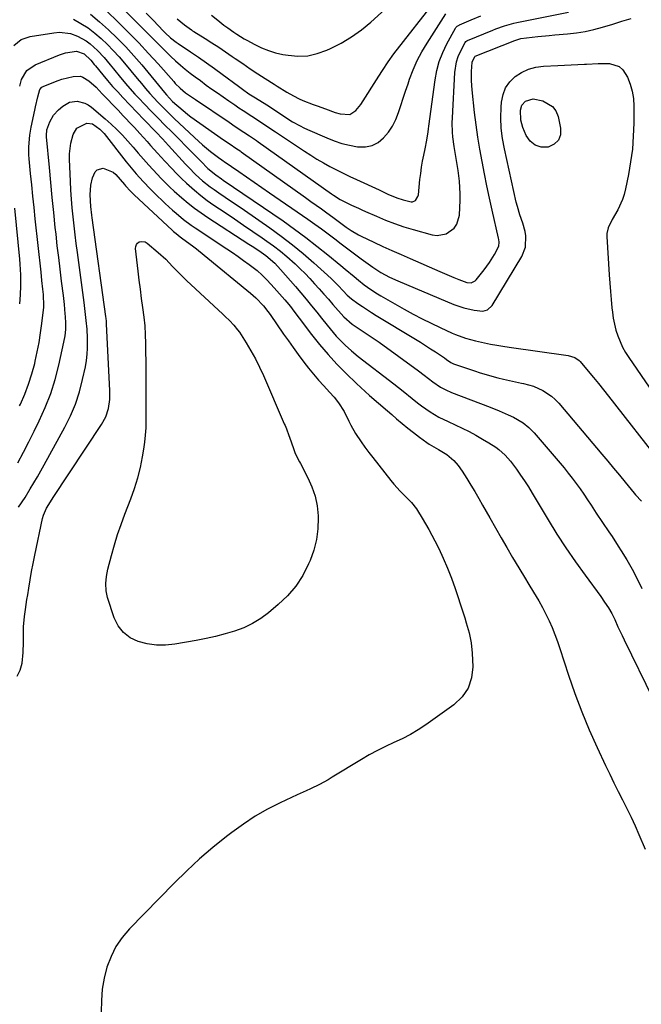
# Model space of a CAD drawing. Units: inches. Extents: x 1830896 to 1836191, y 421027 to 426304.
# Drawn here: x 1831383 to 1831645, y 422667 to 423082 of the extents above; entities that cross this region are included whole.
import ezdxf

# ---------------------------------------------------------------- set-up
doc = ezdxf.new("R2010")
doc.units = ezdxf.units.IN
doc.header["$MEASUREMENT"] = 0
doc.layers.add('7', color=7, linetype='Continuous')
doc.layers.add('8', color=7, linetype='Continuous')

msp = doc.modelspace()

# ---------------------------------------------------------------- linework, layer by layer
at = {"layer": '7', "color": 18}
for points in [[(1831416.56, 423096.56, 1748), (1831433.93, 423079.08, 1748), (1831436.31, 423076.69, 1748), (1831438.69, 423074.31, 1748), (1831441.07, 423071.93, 1748), (1831443.46, 423069.55, 1748), (1831444.45, 423068.56, 1748), (1831446.37, 423066.71, 1748), (1831448.33, 423064.9, 1748), (1831450.35, 423063.16, 1748), (1831452.4, 423061.46, 1748), (1831454.5, 423059.81, 1748), (1831456.62, 423058.18, 1748), (1831458.76, 423056.58, 1748), (1831461.28, 423054.74, 1748), (1831463.64, 423053.06, 1748), (1831466, 423051.39, 1748), (1831468.38, 423049.72, 1748), (1831470.76, 423048.07, 1748), (1831473.23, 423046.37, 1748), (1831475.02, 423045.15, 1748), (1831476.82, 423043.94, 1748), (1831480.46, 423041.58, 1748), (1831484.11, 423039.24, 1748), (1831487.26, 423037.11, 1748), (1831490.42, 423034.98, 1748), (1831502.63, 423026.81, 1748), (1831505.26, 423025.11, 1748), (1831507.92, 423023.47, 1748), (1831510.63, 423021.91, 1748), (1831513.37, 423020.41, 1748), (1831516.16, 423018.97, 1748), (1831518.95, 423017.56, 1748), (1831521.77, 423016.19, 1748), (1831524.6, 423014.86, 1748), (1831534.07, 423010.49, 1748), (1831537.8, 423008.77, 1748), (1831541.57, 423007.15, 1748), (1831544.18, 423006.32, 1748), (1831547.54, 423005.49, 1748), (1831548.18, 423005.52, 1748), (1831549.37, 423006.08, 1748), (1831550.48, 423007.72, 1748), (1831550.63, 423008.39, 1748), (1831551.3, 423014.91, 1748), (1831551.61, 423017.49, 1748), (1831551.98, 423020.06, 1748), (1831552.42, 423022.62, 1748), (1831552.93, 423025.16, 1748), (1831553.52, 423027.88, 1748), (1831554.18, 423031.44, 1748), (1831554.7, 423035.03, 1748), (1831554.86, 423036.22, 1748), (1831555.02, 423037.42, 1748), (1831557.66, 423056.87, 1748), (1831558.42, 423060.84, 1748), (1831559.47, 423064.71, 1748), (1831560.93, 423068.44, 1748), (1831562.67, 423072.09, 1748), (1831566.31, 423078.73, 1748), (1831566.46, 423078.97, 1748), (1831567.04, 423079.56, 1748), (1831567.77, 423080, 1748), (1831568.03, 423080.12, 1748), (1831572.87, 423082.23, 1748), (1831576.92, 423083.91, 1748)], [(1831449.06, 423082.71, 1744), (1831452.03, 423080.18, 1744), (1831454.97, 423077.99, 1744), (1831455.48, 423077.66, 1744), (1831456, 423077.33, 1744), (1831460.77, 423074.36, 1744), (1831463.66, 423072.52, 1744), (1831466.52, 423070.66, 1744), (1831469.36, 423068.76, 1744), (1831472.18, 423066.82, 1744), (1831473.49, 423065.91, 1744), (1831476.62, 423063.75, 1744), (1831479.76, 423061.62, 1744), (1831482.93, 423059.52, 1744), (1831486.12, 423057.45, 1744), (1831489.86, 423055.05, 1744), (1831491.19, 423054.21, 1744), (1831495.24, 423051.73, 1744), (1831497.97, 423050.14, 1744), (1831500.36, 423048.89, 1744), (1831502.01, 423048.17, 1744), (1831506.3, 423046.58, 1744), (1831508.01, 423045.95, 1744), (1831511.45, 423044.7, 1744), (1831515.58, 423043.21, 1744), (1831517.65, 423042.59, 1744), (1831521.79, 423042.33, 1744), (1831524.34, 423044.01, 1744), (1831526.35, 423046.48, 1744), (1831534.03, 423058.52, 1744), (1831535.56, 423060.91, 1744), (1831537.87, 423064.48, 1744), (1831540.36, 423067.93, 1744), (1831558.08, 423090.84, 1744)], [(1831463.5, 423084.23, 1742), (1831466.08, 423082.1, 1742), (1831468.69, 423080.01, 1742), (1831470.35, 423078.8, 1742), (1831472.88, 423077.05, 1742), (1831474.11, 423076.23, 1742), (1831477.29, 423074.26, 1742), (1831478.37, 423073.65, 1742), (1831481.73, 423071.79, 1742), (1831484.56, 423070.41, 1742), (1831487.46, 423069.23, 1742), (1831490.46, 423068.35, 1742), (1831493.53, 423067.67, 1742), (1831495.73, 423067.29, 1742), (1831499.91, 423066.96, 1742), (1831504.03, 423067.12, 1742), (1831508.05, 423068.01, 1742), (1831512.01, 423069.38, 1742), (1831513.58, 423070.09, 1742), (1831518.14, 423072.41, 1742), (1831522.53, 423075, 1742), (1831526.65, 423078, 1742), (1831530.59, 423081.26, 1742), (1831539.56, 423089.43, 1742)], [(1831412.41, 423084.66, 1752), (1831416.32, 423081.41, 1752), (1831420.12, 423078.02, 1752), (1831423.78, 423074.47, 1752), (1831427.33, 423070.83, 1752), (1831430.75, 423067.06, 1752), (1831434.08, 423063.2, 1752), (1831443.66, 423051.65, 1752), (1831444.54, 423050.6, 1752), (1831447.06, 423047.85, 1752), (1831448.79, 423046.22, 1752), (1831452.3, 423043.23, 1752), (1831453.53, 423042.29, 1752), (1831454.78, 423041.37, 1752), (1831468.47, 423031.69, 1752), (1831470.84, 423030.07, 1752), (1831474.18, 423027.87, 1752), (1831475.55, 423026.92, 1752), (1831476.01, 423026.59, 1752), (1831503.09, 423007.27, 1752), (1831505.32, 423005.67, 1752), (1831507.55, 423004.08, 1752), (1831509.78, 423002.48, 1752), (1831512.01, 423000.89, 1752), (1831514.54, 422999.07, 1752), (1831517.4, 422996.97, 1752), (1831520.23, 422994.83, 1752), (1831522.25, 422993.41, 1752), (1831525.43, 422991.51, 1752), (1831526.54, 422990.96, 1752), (1831531.89, 422988.45, 1752), (1831535.69, 422986.69, 1752), (1831539.5, 422984.95, 1752), (1831543.33, 422983.24, 1752), (1831547.16, 422981.55, 1752), (1831559.7, 422976.09, 1752), (1831561.68, 422975.23, 1752), (1831565.64, 422973.56, 1752), (1831567.63, 422972.73, 1752), (1831571.01, 422971.41, 1752), (1831572.89, 422971.36, 1752), (1831574.54, 422972.19, 1752), (1831574.99, 422972.64, 1752), (1831578.37, 422976.82, 1752), (1831579.55, 422978.37, 1752), (1831580.68, 422979.95, 1752), (1831582.72, 422983.28, 1752), (1831584.49, 422986.73, 1752), (1831584.66, 422988.41, 1752), (1831584.55, 422989.54, 1752), (1831584.45, 422990.1, 1752), (1831581.77, 423001.92, 1752), (1831580.64, 423007.04, 1752), (1831579.55, 423012.17, 1752), (1831578.5, 423017.32, 1752), (1831577.49, 423022.47, 1752), (1831576.57, 423027.63, 1752), (1831575.72, 423032.81, 1752), (1831575, 423038.01, 1752), (1831574.35, 423043.21, 1752), (1831573.28, 423052.66, 1752), (1831573, 423056.57, 1752), (1831573.03, 423060.49, 1752), (1831573.36, 423064.38, 1752), (1831574.42, 423066.77, 1752), (1831574.59, 423066.9, 1752), (1831574.63, 423066.92, 1752), (1831591.32, 423073.52, 1752), (1831592.56, 423073.97, 1752), (1831593.83, 423074.31, 1752), (1831598.57, 423074.94, 1752), (1831600.94, 423075.22, 1752), (1831605.7, 423075.69, 1752), (1831608.08, 423075.89, 1752), (1831613.44, 423076.29, 1752), (1831617.21, 423076.7, 1752), (1831620.94, 423077.27, 1752), (1831624.63, 423078.09, 1752), (1831628.29, 423079.07, 1752), (1831632.58, 423080.4, 1752), (1831636.43, 423081.6, 1752), (1831640.27, 423082.83, 1752)], [(1831435.91, 423085.07, 1746), (1831438.83, 423082.08, 1746), (1831443.19, 423077.52, 1746), (1831443.91, 423076.79, 1746), (1831446.16, 423074.69, 1746), (1831448.57, 423072.79, 1746), (1831449.42, 423072.21, 1746), (1831454.56, 423068.79, 1746), (1831457.97, 423066.49, 1746), (1831461.36, 423064.15, 1746), (1831464.7, 423061.75, 1746), (1831468.02, 423059.31, 1746), (1831474.78, 423054.26, 1746), (1831476.55, 423052.97, 1746), (1831479.23, 423051.09, 1746), (1831481.99, 423049.31, 1746), (1831486.8, 423046.33, 1746), (1831489.54, 423044.6, 1746), (1831493.57, 423041.89, 1746), (1831497.66, 423039.27, 1746), (1831500.79, 423037.49, 1746), (1831502.32, 423036.73, 1746), (1831503.87, 423036.02, 1746), (1831512.09, 423032.42, 1746), (1831515.22, 423031.19, 1746), (1831518.41, 423030.14, 1746), (1831521.66, 423029.34, 1746), (1831524.97, 423028.71, 1746), (1831528.32, 423028.67, 1746), (1831531.13, 423029.21, 1746), (1831533.66, 423030.54, 1746), (1831536.01, 423032.4, 1746), (1831538.02, 423034.86, 1746), (1831539.77, 423037.43, 1746), (1831541.15, 423040.21, 1746), (1831542.3, 423043.13, 1746), (1831543.27, 423046.16, 1746), (1831544.25, 423049.18, 1746), (1831545.26, 423052.2, 1746), (1831546.27, 423055.21, 1746), (1831546.96, 423057.23, 1746), (1831548.47, 423061.19, 1746), (1831550.17, 423065.05, 1746), (1831552.14, 423068.78, 1746), (1831554.29, 423072.42, 1746), (1831562.22, 423084.77, 1746)], [(1831405.34, 423082.46, 1754), (1831408.45, 423080.71, 1754), (1831411.44, 423078.8, 1754), (1831414.28, 423076.66, 1754), (1831417, 423074.35, 1754), (1831419.58, 423071.87, 1754), (1831422.09, 423069.33, 1754), (1831424.5, 423066.68, 1754), (1831426.83, 423063.96, 1754), (1831432.14, 423057.51, 1754), (1831433.92, 423055.35, 1754), (1831435.71, 423053.21, 1754), (1831437.54, 423051.1, 1754), (1831440.88, 423047.54, 1754), (1831444.3, 423044.05, 1754), (1831447.8, 423040.65, 1754), (1831456.31, 423032.59, 1754), (1831459.64, 423029.57, 1754), (1831463.1, 423026.69, 1754), (1831466.36, 423024.11, 1754), (1831467.81, 423023.13, 1754), (1831468.32, 423022.78, 1754), (1831468.66, 423022.55, 1754), (1831468.83, 423022.43, 1754), (1831474.96, 423018.22, 1754), (1831478.19, 423016, 1754), (1831481.42, 423013.78, 1754), (1831484.65, 423011.55, 1754), (1831487.88, 423009.32, 1754), (1831504.08, 422998.13, 1754), (1831506.94, 422996.12, 1754), (1831509.78, 422994.07, 1754), (1831512.58, 422991.98, 1754), (1831515.37, 422989.86, 1754), (1831518.14, 422987.73, 1754), (1831520.93, 422985.61, 1754), (1831523.74, 422983.52, 1754), (1831526.56, 422981.44, 1754), (1831531.41, 422977.9, 1754), (1831534.84, 422975.67, 1754), (1831538.46, 422973.76, 1754), (1831542.02, 422972.12, 1754), (1831545.62, 422970.55, 1754), (1831549.23, 422969.02, 1754), (1831565.57, 422962.18, 1754), (1831569.77, 422960.73, 1754), (1831574.12, 422959.82, 1754), (1831577.84, 422959.36, 1754), (1831579.76, 422959.87, 1754), (1831581.7, 422961.75, 1754), (1831594.24, 422982.48, 1754), (1831595.77, 422986.34, 1754), (1831595.87, 422991.08, 1754), (1831595.58, 422992.92, 1754), (1831594.67, 422996.5, 1754), (1831593.43, 423000.01, 1754), (1831592.35, 423003.57, 1754), (1831591.9, 423005.37, 1754), (1831586.87, 423027.86, 1754), (1831586.1, 423032.21, 1754), (1831585.58, 423036.57, 1754), (1831585.43, 423040.96, 1754), (1831585.53, 423045.37, 1754), (1831585.68, 423047.57, 1754), (1831586.31, 423050.68, 1754), (1831587.39, 423053.55, 1754), (1831589.17, 423056.05, 1754), (1831591.4, 423058.31, 1754), (1831594.15, 423060.05, 1754), (1831597.04, 423061.42, 1754), (1831600.12, 423062.23, 1754), (1831603.35, 423062.67, 1754), (1831609.39, 423062.93, 1754), (1831612.22, 423063.06, 1754), (1831615.05, 423063.2, 1754), (1831617.88, 423063.35, 1754), (1831620.71, 423063.51, 1754), (1831621.53, 423063.56, 1754), (1831626.37, 423063.77, 1754), (1831631.21, 423063.82, 1754), (1831635.3, 423062.61, 1754), (1831636.83, 423061.21, 1754), (1831638.76, 423058.02, 1754), (1831639.9, 423055.09, 1754), (1831640.77, 423052.1, 1754), (1831641.23, 423049.02, 1754), (1831641.43, 423045.88, 1754), (1831641.4, 423038.64, 1754), (1831641.21, 423033.19, 1754), (1831640.81, 423027.76, 1754), (1831640.09, 423022.37, 1754), (1831639.16, 423016.99, 1754), (1831637.92, 423010.91, 1754), (1831637.34, 423008.64, 1754), (1831636.63, 423006.41, 1754), (1831634.67, 423002.15, 1754), (1831632.37, 422998.02, 1754), (1831630.59, 422994.55, 1754), (1831630.04, 422992.09, 1754), (1831630.02, 422990.81, 1754), (1831631.04, 422974.69, 1754), (1831631.28, 422971.2, 1754), (1831631.56, 422967.71, 1754), (1831631.87, 422964.23, 1754), (1831632.21, 422960.75, 1754), (1831632.39, 422958.93, 1754), (1831632.75, 422956.39, 1754), (1831633.23, 422953.87, 1754), (1831633.88, 422951.39, 1754), (1831634.66, 422948.93, 1754), (1831635.62, 422946.55, 1754), (1831636.69, 422944.22, 1754), (1831637.95, 422941.99, 1754), (1831639.32, 422939.82, 1754), (1831647.94, 422927.31, 1754)], [(1831380.23, 423071.47, 1756), (1831383.31, 423073.88, 1756), (1831385.73, 423074.85, 1756), (1831387.02, 423075.16, 1756), (1831397.03, 423076.82, 1756), (1831399.42, 423077, 1756), (1831404.07, 423076.4, 1756), (1831406.98, 423075.34, 1756), (1831410.62, 423073.34, 1756), (1831412.29, 423072.12, 1756), (1831415.4, 423069.34, 1756), (1831418.27, 423066.29, 1756), (1831420.76, 423063.31, 1756), (1831422.22, 423061.51, 1756), (1831425.16, 423057.93, 1756), (1831428.13, 423054.38, 1756), (1831431.21, 423050.92, 1756), (1831432.8, 423049.24, 1756), (1831435.25, 423046.67, 1756), (1831438.09, 423043.72, 1756), (1831440.95, 423040.79, 1756), (1831443.82, 423037.87, 1756), (1831446.7, 423034.97, 1756), (1831455.89, 423025.78, 1756), (1831458.91, 423022.68, 1756), (1831461.89, 423019.55, 1756), (1831465.24, 423016.82, 1756), (1831467.64, 423015.18, 1756), (1831468.44, 423014.63, 1756), (1831493.6, 422997.4, 1756), (1831498.45, 422993.99, 1756), (1831503.23, 422990.48, 1756), (1831507.91, 422986.84, 1756), (1831512.53, 422983.12, 1756), (1831517.94, 422978.63, 1756), (1831519.8, 422977.09, 1756), (1831523.53, 422974.02, 1756), (1831525.4, 422972.49, 1756), (1831527.85, 422970.52, 1756), (1831530.57, 422968.54, 1756), (1831533.39, 422966.69, 1756), (1831534.82, 422965.8, 1756), (1831537.73, 422964.1, 1756), (1831544.67, 422960.19, 1756), (1831548.41, 422958.14, 1756), (1831552.18, 422956.16, 1756), (1831556, 422954.28, 1756), (1831559.85, 422952.47, 1756), (1831564.92, 422950.16, 1756), (1831566.28, 422949.57, 1756), (1831570.43, 422948.02, 1756), (1831574.7, 422946.82, 1756), (1831578.44, 422946.01, 1756), (1831581.04, 422945.48, 1756), (1831583.65, 422945, 1756), (1831586.27, 422944.57, 1756), (1831588.9, 422944.17, 1756), (1831613.7, 422940.72, 1756), (1831616.53, 422939.88, 1756), (1831618.33, 422938.63, 1756), (1831618.84, 422938.1, 1756), (1831622.22, 422934.04, 1756), (1831624.38, 422931.43, 1756), (1831626.52, 422928.8, 1756), (1831628.63, 422926.15, 1756), (1831630.73, 422923.49, 1756), (1831653.37, 422894.54, 1756)], [(1831382.64, 423054.32, 1758), (1831383.42, 423057.12, 1758), (1831385.67, 423060.83, 1758), (1831389.14, 423063.28, 1758), (1831399.42, 423067.45, 1758), (1831401.97, 423068.3, 1758), (1831406.57, 423069.05, 1758), (1831409.83, 423067.96, 1758), (1831412.63, 423065.21, 1758), (1831414.07, 423063.43, 1758), (1831414.55, 423062.84, 1758), (1831417.63, 423059.06, 1758), (1831419.69, 423056.6, 1758), (1831421.78, 423054.18, 1758), (1831423.93, 423051.81, 1758), (1831426.12, 423049.47, 1758), (1831434.96, 423040.25, 1758), (1831436.27, 423038.88, 1758), (1831438.9, 423036.16, 1758), (1831440.21, 423034.8, 1758), (1831442.82, 423032.06, 1758), (1831444.11, 423030.68, 1758), (1831445.39, 423029.28, 1758), (1831452.55, 423021.4, 1758), (1831453.93, 423019.93, 1758), (1831456.77, 423017.07, 1758), (1831459.74, 423014.35, 1758), (1831462.89, 423011.85, 1758), (1831464.53, 423010.68, 1758), (1831466.58, 423009.28, 1758), (1831469.27, 423007.45, 1758), (1831471.96, 423005.61, 1758), (1831474.64, 423003.76, 1758), (1831477.32, 423001.91, 1758), (1831488.06, 422994.48, 1758), (1831492.87, 422991.01, 1758), (1831497.58, 422987.41, 1758), (1831502.15, 422983.64, 1758), (1831506.63, 422979.74, 1758), (1831513.9, 422973.15, 1758), (1831514.66, 422972.45, 1758), (1831516.8, 422970.24, 1758), (1831518.9, 422967.98, 1758), (1831520.69, 422966.18, 1758), (1831522.48, 422964.63, 1758), (1831525.19, 422962.61, 1758), (1831527.05, 422961.29, 1758), (1831530.86, 422958.76, 1758), (1831532.8, 422957.55, 1758), (1831549.45, 422947.55, 1758), (1831551.58, 422946.24, 1758), (1831553.71, 422944.91, 1758), (1831555.81, 422943.55, 1758), (1831557.9, 422942.17, 1758), (1831561.64, 422939.64, 1758), (1831562.43, 422939.05, 1758), (1831564.33, 422937.68, 1758), (1831565.48, 422937.11, 1758), (1831565.88, 422936.97, 1758), (1831574.28, 422934.17, 1758), (1831576.72, 422933.39, 1758), (1831579.16, 422932.64, 1758), (1831581.62, 422931.94, 1758), (1831584.08, 422931.27, 1758), (1831586.56, 422930.66, 1758), (1831589.05, 422930.07, 1758), (1831591.55, 422929.52, 1758), (1831594.05, 422929.01, 1758), (1831594.91, 422928.84, 1758), (1831599.11, 422927.7, 1758), (1831603.1, 422925.96, 1758), (1831606.71, 422923.59, 1758), (1831608.31, 422922.15, 1758), (1831609.8, 422920.57, 1758), (1831627.95, 422899.01, 1758), (1831630.43, 422896.06, 1758), (1831632.91, 422893.11, 1758), (1831635.38, 422890.15, 1758), (1831637.85, 422887.19, 1758), (1831641.61, 422882.66, 1758), (1831642.2, 422881.97, 1758), (1831644.64, 422879.26, 1758)], [(1831381.87, 422895.43, 1762), (1831384.22, 422899.85, 1762), (1831386.51, 422904.3, 1762), (1831388.75, 422908.78, 1762), (1831390.86, 422913.09, 1762), (1831393.42, 422918.81, 1762), (1831395.7, 422924.63, 1762), (1831397.57, 422930.59, 1762), (1831399.16, 422936.65, 1762), (1831401.31, 422946.26, 1762), (1831401.79, 422948.94, 1762), (1831402.02, 422951.65, 1762), (1831402.05, 422954.37, 1762), (1831401.93, 422957.09, 1762), (1831401.84, 422958.26, 1762), (1831401.51, 422962.15, 1762), (1831401.07, 422966.02, 1762), (1831400.3, 422972.06, 1762), (1831399.68, 422977.02, 1762), (1831399.08, 422981.98, 1762), (1831398.5, 422986.94, 1762), (1831397.94, 422991.91, 1762), (1831397.65, 422994.61, 1762), (1831396.97, 423000.93, 1762), (1831396.32, 423007.26, 1762), (1831395.71, 423013.58, 1762), (1831395.13, 423019.91, 1762), (1831393.97, 423032.89, 1762), (1831393.94, 423033.47, 1762), (1831394.04, 423035.79, 1762), (1831395.35, 423039.28, 1762), (1831396.92, 423041.97, 1762), (1831399.03, 423044.27, 1762), (1831400.83, 423045.85, 1762), (1831403.62, 423047.45, 1762), (1831406.81, 423047.87, 1762), (1831410.02, 423047.13, 1762), (1831411.46, 423046.37, 1762), (1831412.83, 423045.43, 1762), (1831418.66, 423040.52, 1762), (1831421.17, 423038.29, 1762), (1831423.61, 423035.99, 1762), (1831425.94, 423033.56, 1762), (1831428.19, 423031.06, 1762), (1831430.39, 423028.52, 1762), (1831432.61, 423025.98, 1762), (1831434.85, 423023.47, 1762), (1831437.1, 423020.96, 1762), (1831440.53, 423017.2, 1762), (1831442.26, 423015.32, 1762), (1831444.03, 423013.48, 1762), (1831445.85, 423011.68, 1762), (1831447.74, 423009.97, 1762), (1831450.98, 423007.16, 1762), (1831453.6, 423004.97, 1762), (1831456.29, 423002.86, 1762), (1831459.06, 423000.86, 1762), (1831461.88, 422998.94, 1762), (1831479.25, 422987.65, 1762), (1831480.62, 422986.75, 1762), (1831483.36, 422984.93, 1762), (1831486.42, 422982.82, 1762), (1831490.1, 422979.64, 1762), (1831492.6, 422976.97, 1762), (1831498.81, 422969.75, 1762), (1831501.1, 422967.07, 1762), (1831503.36, 422964.38, 1762), (1831505.6, 422961.67, 1762), (1831507.83, 422958.94, 1762), (1831509.81, 422956.49, 1762), (1831512.26, 422953.46, 1762), (1831514.7, 422950.44, 1762), (1831516.05, 422948.84, 1762), (1831517.24, 422947.5, 1762), (1831519.77, 422944.97, 1762), (1831522.44, 422942.58, 1762), (1831525.22, 422940.32, 1762), (1831540.36, 422928.67, 1762), (1831544.26, 422925.61, 1762), (1831548.09, 422922.49, 1762), (1831550.25, 422920.74, 1762), (1831551.97, 422919.43, 1762), (1831555.54, 422916.96, 1762), (1831559.26, 422914.73, 1762), (1831563.14, 422912.78, 1762), (1831566.11, 422911.42, 1762), (1831569.06, 422910.02, 1762), (1831571.98, 422908.57, 1762), (1831574.85, 422907.03, 1762), (1831577.7, 422905.44, 1762), (1831580.38, 422903.89, 1762), (1831583.25, 422902.02, 1762), (1831584.6, 422900.97, 1762), (1831587.15, 422898.68, 1762), (1831589.43, 422896.14, 1762), (1831591.98, 422892.7, 1762), (1831593.71, 422890.25, 1762), (1831595.39, 422887.77, 1762), (1831597.01, 422885.24, 1762), (1831598.58, 422882.69, 1762), (1831605.37, 422871.34, 1762), (1831609.05, 422865.38, 1762), (1831612.84, 422859.5, 1762), (1831616.79, 422853.72, 1762), (1831620.86, 422848.02, 1762), (1831627.48, 422839.03, 1762), (1831629.12, 422836.7, 1762), (1831630.69, 422834.31, 1762), (1831632.12, 422831.85, 1762), (1831633.39, 422829.3, 1762), (1831634.76, 422826.3, 1762), (1831636.52, 422822.59, 1762), (1831637.41, 422820.74, 1762), (1831649.63, 422795.74, 1762)], [(1831607.22, 423045.73, 1756), (1831608.54, 423043.81, 1756), (1831609.49, 423041.53, 1756), (1831610.59, 423036.59, 1756), (1831610.47, 423033.8, 1756), (1831609.67, 423031.46, 1756), (1831607.86, 423029.77, 1756), (1831605.38, 423028.52, 1756), (1831602.43, 423028.58, 1756), (1831599.83, 423029.32, 1756), (1831597.78, 423031.06, 1756), (1831596.08, 423033.47, 1756), (1831594.71, 423036.8, 1756), (1831593.81, 423039.96, 1756), (1831593.67, 423044.11, 1756), (1831594.3, 423046.3, 1756), (1831595.82, 423047.99, 1756), (1831599.05, 423048.95, 1756), (1831603.07, 423048.11, 1756), (1831607.22, 423045.73, 1756)], [(1831382.07, 422876.78, 1764), (1831384.89, 422880.78, 1764), (1831387.11, 422884.39, 1764), (1831388.62, 422886.91, 1764), (1831390.1, 422889.44, 1764), (1831391.56, 422891.99, 1764), (1831392.98, 422894.56, 1764), (1831401.67, 422910.4, 1764), (1831404.05, 422915.24, 1764), (1831406.14, 422920.19, 1764), (1831407.79, 422925.31, 1764), (1831409.14, 422930.53, 1764), (1831410.3, 422935.95, 1764), (1831410.76, 422938.56, 1764), (1831411.09, 422941.17, 1764), (1831411.23, 422943.8, 1764), (1831411.2, 422947.97, 1764), (1831411.01, 422951.74, 1764), (1831410.68, 422955.5, 1764), (1831410.25, 422959.25, 1764), (1831409.78, 422963, 1764), (1831406.98, 422984.1, 1764), (1831406.49, 422987.85, 1764), (1831406.02, 422991.6, 1764), (1831405.58, 422995.36, 1764), (1831405.15, 422999.12, 1764), (1831404.76, 423002.88, 1764), (1831404.43, 423006.65, 1764), (1831404.18, 423010.42, 1764), (1831403.98, 423014.2, 1764), (1831403.6, 423023.37, 1764), (1831403.62, 423025.7, 1764), (1831404.21, 423030.28, 1764), (1831405.21, 423033.93, 1764), (1831406.71, 423036.51, 1764), (1831410.96, 423038.64, 1764), (1831413.29, 423038.37, 1764), (1831416.45, 423036.19, 1764), (1831418.21, 423034.26, 1764), (1831427.49, 423022.4, 1764), (1831428.87, 423020.68, 1764), (1831431.7, 423017.32, 1764), (1831434.64, 423014.05, 1764), (1831437.7, 423010.88, 1764), (1831439.26, 423009.34, 1764), (1831444, 423004.75, 1764), (1831446.99, 423001.98, 1764), (1831448.53, 423000.65, 1764), (1831451.69, 422998.08, 1764), (1831454.96, 422995.66, 1764), (1831456.64, 422994.51, 1764), (1831469.98, 422985.65, 1764), (1831472.34, 422984.05, 1764), (1831474.69, 422982.43, 1764), (1831477.01, 422980.76, 1764), (1831479.3, 422979.07, 1764), (1831482.68, 422976.5, 1764), (1831484.88, 422974.58, 1764), (1831486.96, 422972.51, 1764), (1831489.92, 422969.26, 1764), (1831494.42, 422964.1, 1764), (1831495.21, 422963.17, 1764), (1831496.74, 422961.29, 1764), (1831498.22, 422959.36, 1764), (1831500.43, 422956.45, 1764), (1831505.61, 422949.59, 1764), (1831509.03, 422945.27, 1764), (1831512.58, 422941.07, 1764), (1831516.32, 422937.03, 1764), (1831520.19, 422933.11, 1764), (1831524.6, 422928.86, 1764), (1831526.39, 422927.15, 1764), (1831530.06, 422923.84, 1764), (1831533.82, 422920.62, 1764), (1831537.57, 422917.39, 1764), (1831539.43, 422915.76, 1764), (1831541.4, 422914.03, 1764), (1831543.76, 422912.01, 1764), (1831546.15, 422910.05, 1764), (1831548.59, 422908.14, 1764), (1831551.07, 422906.29, 1764), (1831554.26, 422903.97, 1764), (1831555.19, 422903.33, 1764), (1831559.18, 422901, 1764), (1831562.64, 422898.94, 1764), (1831565.54, 422896.4, 1764), (1831567.44, 422894.25, 1764), (1831569.1, 422891.91, 1764), (1831571.05, 422888.82, 1764), (1831572.77, 422886.05, 1764), (1831574.46, 422883.26, 1764), (1831576.11, 422880.44, 1764), (1831577.73, 422877.61, 1764), (1831580.76, 422872.19, 1764), (1831583.13, 422868.01, 1764), (1831585.51, 422863.83, 1764), (1831587.93, 422859.67, 1764), (1831590.36, 422855.52, 1764), (1831591.45, 422853.68, 1764), (1831593.37, 422850.47, 1764), (1831595.3, 422847.26, 1764), (1831597.25, 422844.07, 1764), (1831599.21, 422840.89, 1764), (1831601.45, 422837.16, 1764), (1831602.97, 422834.44, 1764), (1831604.39, 422831.65, 1764), (1831605.73, 422828.83, 1764), (1831606.97, 422825.96, 1764), (1831608.15, 422823.06, 1764), (1831609.23, 422820.13, 1764), (1831610.25, 422817.18, 1764), (1831613.93, 422805.89, 1764), (1831616.62, 422798.12, 1764), (1831619.49, 422790.43, 1764), (1831622.65, 422782.85, 1764), (1831626, 422775.34, 1764), (1831629.55, 422767.75, 1764), (1831631.28, 422764.1, 1764), (1831633.04, 422760.47, 1764), (1831634.85, 422756.86, 1764), (1831636.69, 422753.26, 1764), (1831638.5, 422749.65, 1764), (1831640.26, 422746.02, 1764), (1831641.93, 422742.34, 1764), (1831643.54, 422738.64, 1764), (1831646.14, 422732.46, 1764)], [(1831381.57, 422805.41, 1766), (1831382.87, 422808.01, 1766), (1831383.68, 422810.97, 1766), (1831384.09, 422815.38, 1766), (1831384.24, 422819.76, 1766), (1831384.2, 422824.13, 1766), (1831384.26, 422826.32, 1766), (1831384.67, 422830.67, 1766), (1831385.08, 422833.6, 1766), (1831385.7, 422837.74, 1766), (1831386.02, 422839.81, 1766), (1831386.46, 422842.62, 1766), (1831387.04, 422846.09, 1766), (1831387.65, 422849.55, 1766), (1831388.31, 422853.01, 1766), (1831389.01, 422856.45, 1766), (1831392.24, 422871.88, 1766), (1831392.65, 422873.41, 1766), (1831393.94, 422876.3, 1766), (1831394.86, 422877.81, 1766), (1831396.81, 422880.77, 1766), (1831417.11, 422911.51, 1766), (1831418.88, 422914.8, 1766), (1831420.02, 422918.37, 1766), (1831420.59, 422922.09, 1766), (1831420.68, 422923.96, 1766), (1831420.66, 422925.85, 1766), (1831419.26, 422953.96, 1766), (1831419.17, 422955.15, 1766), (1831419.05, 422956.33, 1766), (1831418.95, 422957.12, 1766), (1831413.21, 422998.69, 1766), (1831413.05, 422999.91, 1766), (1831412.6, 423003.58, 1766), (1831412.32, 423008.49, 1766), (1831412.57, 423012.45, 1766), (1831413.3, 423015.56, 1766), (1831414.42, 423018.1, 1766), (1831415.3, 423019, 1766), (1831417.85, 423019.64, 1766), (1831421.97, 423017.98, 1766), (1831423.11, 423016.96, 1766), (1831426.75, 423012.83, 1766), (1831427.26, 423012.26, 1766), (1831429.3, 423009.99, 1766), (1831430.92, 423008.37, 1766), (1831446.96, 422993.49, 1766), (1831447.49, 422993, 1766), (1831448.58, 422992.06, 1766), (1831450.28, 422990.72, 1766), (1831451.44, 422989.86, 1766), (1831455.42, 422986.97, 1766), (1831457.11, 422985.69, 1766), (1831460.42, 422983.04, 1766), (1831479.88, 422966.96, 1766), (1831482.18, 422964.94, 1766), (1831485.36, 422961.61, 1766), (1831487.27, 422959.22, 1766), (1831488.17, 422957.98, 1766), (1831493.86, 422949.74, 1766), (1831495.88, 422946.86, 1766), (1831497.91, 422943.99, 1766), (1831499.98, 422941.14, 1766), (1831502.37, 422937.93, 1766), (1831504.37, 422935.34, 1766), (1831506.43, 422932.8, 1766), (1831508.58, 422930.33, 1766), (1831510.78, 422927.9, 1766), (1831513.24, 422925.28, 1766), (1831515.2, 422923.08, 1766), (1831517.05, 422920.78, 1766), (1831519.38, 422917.05, 1766), (1831521.28, 422913, 1766), (1831522.18, 422911.24, 1766), (1831524.2, 422907.83, 1766), (1831526.54, 422904.27, 1766), (1831528.11, 422902.02, 1766), (1831529.73, 422899.81, 1766), (1831531.4, 422897.63, 1766), (1831539.04, 422887.93, 1766), (1831540.3, 422886.4, 1766), (1831542.93, 422883.46, 1766), (1831545.92, 422880.47, 1766), (1831547.71, 422878.63, 1766), (1831549.86, 422875.99, 1766), (1831550.32, 422875.28, 1766), (1831552.29, 422872.07, 1766), (1831553.69, 422869.72, 1766), (1831555.05, 422867.35, 1766), (1831556.34, 422864.94, 1766), (1831557.59, 422862.51, 1766), (1831559.2, 422859.26, 1766), (1831561.13, 422855.15, 1766), (1831562.94, 422850.99, 1766), (1831564.57, 422846.75, 1766), (1831566.09, 422842.47, 1766), (1831569.52, 422832.11, 1766), (1831570.18, 422830.03, 1766), (1831570.82, 422827.95, 1766), (1831572.01, 422823.76, 1766), (1831572.89, 422819.51, 1766), (1831573.29, 422815.19, 1766), (1831573.52, 422809.41, 1766), (1831572.97, 422804.71, 1766), (1831571.61, 422800.4, 1766), (1831569.03, 422796.7, 1766), (1831565.64, 422793.39, 1766), (1831553.82, 422784.98, 1766), (1831550.59, 422782.84, 1766), (1831547.29, 422780.85, 1766), (1831543.86, 422779.07, 1766), (1831540.36, 422777.43, 1766), (1831536.83, 422775.83, 1766), (1831533.35, 422774.13, 1766), (1831529.96, 422772.27, 1766), (1831526.61, 422770.32, 1766), (1831514.35, 422762.8, 1766), (1831512.57, 422761.75, 1766), (1831508.94, 422759.79, 1766), (1831505.21, 422757.99, 1766), (1831503.34, 422757.11, 1766), (1831499.59, 422755.36, 1766), (1831492.45, 422752.02, 1766), (1831487.11, 422749.3, 1766), (1831481.91, 422746.36, 1766), (1831476.91, 422743.08, 1766), (1831472.06, 422739.57, 1766), (1831469.83, 422737.85, 1766), (1831464.07, 422733.19, 1766), (1831458.44, 422728.38, 1766), (1831453.02, 422723.34, 1766), (1831447.74, 422718.15, 1766), (1831428.91, 422698.86, 1766), (1831425.86, 422695.24, 1766), (1831423.2, 422691.39, 1766), (1831421.12, 422687.2, 1766), (1831419.42, 422682.77, 1766), (1831418.28, 422678.14, 1766), (1831417.44, 422673.46, 1766), (1831417.06, 422668.73, 1766), (1831416.99, 422663.95, 1766)], [(1831382.63, 422962.51, 1758), (1831383.02, 422966.28, 1758), (1831383.19, 422970.05, 1758), (1831383.17, 422972.56, 1758), (1831383.1, 422974.75, 1758), (1831382.84, 422979.14, 1758), (1831382.65, 422981.34, 1758), (1831380.53, 423002.76, 1758)], [(1831498.61, 422899.79, 1768), (1831499.73, 422897.44, 1768), (1831500.53, 422895.9, 1768), (1831500.93, 422895.13, 1768), (1831504.11, 422889.12, 1768), (1831505.81, 422885.27, 1768), (1831507.15, 422881.32, 1768), (1831507.95, 422877.23, 1768), (1831508.38, 422873.04, 1768), (1831508.41, 422872.22, 1768), (1831508.26, 422867.61, 1768), (1831507.72, 422863.07, 1768), (1831506.58, 422858.63, 1768), (1831505.05, 422854.28, 1768), (1831504.4, 422852.76, 1768), (1831501.92, 422847.94, 1768), (1831499.03, 422843.43, 1768), (1831495.53, 422839.37, 1768), (1831491.62, 422835.61, 1768), (1831487.53, 422832.22, 1768), (1831484.21, 422829.78, 1768), (1831480.74, 422827.61, 1768), (1831477.05, 422825.87, 1768), (1831473.2, 422824.4, 1768), (1831469.21, 422823.23, 1768), (1831465.2, 422822.17, 1768), (1831461.15, 422821.27, 1768), (1831457.07, 422820.49, 1768), (1831448.06, 422818.94, 1768), (1831444.15, 422818.56, 1768), (1831440.26, 422818.55, 1768), (1831436.41, 422819.1, 1768), (1831432.59, 422820.02, 1768), (1831429.22, 422821.67, 1768), (1831426.34, 422823.81, 1768), (1831424.18, 422826.67, 1768), (1831422.5, 422830.03, 1768), (1831419.71, 422838.56, 1768), (1831419.03, 422841.5, 1768), (1831418.88, 422844.51, 1768), (1831419.16, 422847.54, 1768), (1831419.77, 422850.51, 1768), (1831421.32, 422856.4, 1768), (1831422.55, 422860.79, 1768), (1831423.89, 422865.15, 1768), (1831425.38, 422869.46, 1768), (1831426.96, 422873.74, 1768), (1831429.52, 422880.29, 1768), (1831431.06, 422884.63, 1768), (1831432.43, 422889.02, 1768), (1831433.52, 422893.48, 1768), (1831434.43, 422898, 1768), (1831434.98, 422901.18, 1768), (1831435.4, 422904.14, 1768), (1831435.72, 422907.12, 1768), (1831435.89, 422910.11, 1768), (1831435.95, 422913.11, 1768), (1831435.94, 422916.11, 1768), (1831435.92, 422919.11, 1768), (1831435.91, 422922.12, 1768), (1831435.91, 422925.12, 1768), (1831435.9, 422930.86, 1768), (1831435.89, 422934.59, 1768), (1831435.88, 422938.32, 1768), (1831435.84, 422942.04, 1768), (1831435.8, 422945.77, 1768), (1831435.68, 422949.49, 1768), (1831435.45, 422953.2, 1768), (1831435.08, 422956.9, 1768), (1831434.56, 422960.9, 1768), (1831434.02, 422964.75, 1768), (1831433.49, 422968.59, 1768), (1831433.01, 422972.45, 1768), (1831432.55, 422976.3, 1768), (1831431.47, 422985.8, 1768), (1831431.55, 422986.68, 1768), (1831431.81, 422987.44, 1768), (1831432.34, 422988.06, 1768), (1831433.05, 422988.57, 1768), (1831433.92, 422988.79, 1768), (1831435.57, 422988.55, 1768), (1831436.34, 422988.1, 1768), (1831441.06, 422984.06, 1768), (1831444.16, 422981.24, 1768), (1831447.07, 422978.23, 1768), (1831449.96, 422975.19, 1768), (1831452.97, 422972.27, 1768), (1831468.27, 422958.05, 1768), (1831469.21, 422957.17, 1768), (1831471.07, 422955.37, 1768), (1831472.87, 422953.52, 1768), (1831474.48, 422951.51, 1768), (1831475.21, 422950.45, 1768), (1831478.04, 422946.02, 1768), (1831480.07, 422942.66, 1768), (1831481.99, 422939.25, 1768), (1831483.74, 422935.75, 1768), (1831485.38, 422932.2, 1768), (1831494.15, 422911.91, 1768), (1831494.45, 422911.21, 1768), (1831495.04, 422909.79, 1768), (1831496.12, 422906.91, 1768), (1831496.37, 422906.18, 1768), (1831497.99, 422901.41, 1768), (1831498.61, 422899.79, 1768)]]:
    msp.add_polyline3d(points, dxfattribs=at)
at = {"layer": '8', "color": 18}
for points in [[(1831418.96, 423086.28, 1750), (1831424.41, 423080.98, 1750), (1831428.66, 423076.76, 1750), (1831432.83, 423072.48, 1750), (1831436.91, 423068.1, 1750), (1831440.93, 423063.66, 1750), (1831447.55, 423056.16, 1750), (1831448.21, 423055.44, 1750), (1831450.29, 423053.35, 1750), (1831452.55, 423051.46, 1750), (1831454.22, 423050.29, 1750), (1831456.72, 423048.58, 1750), (1831470.84, 423039.02, 1750), (1831473.44, 423037.28, 1750), (1831477.15, 423034.87, 1750), (1831479.44, 423033.36, 1750), (1831482.45, 423031.29, 1750), (1831483.2, 423030.76, 1750), (1831513.98, 423008.89, 1750), (1831514.88, 423008.26, 1750), (1831517.65, 423006.52, 1750), (1831520.55, 423004.99, 1750), (1831522.47, 423004.1, 1750), (1831525.41, 423002.78, 1750), (1831526.87, 423002.12, 1750), (1831528.34, 423001.46, 1750), (1831532.96, 422999.39, 1750), (1831536.77, 422997.79, 1750), (1831540.62, 422996.3, 1750), (1831544.53, 422994.99, 1750), (1831548.49, 422993.79, 1750), (1831556.45, 422991.59, 1750), (1831558.49, 422991.32, 1750), (1831562.36, 422992.01, 1750), (1831565.67, 422994.4, 1750), (1831566.84, 422996, 1750), (1831567.92, 422999.88, 1750), (1831568.19, 423006.17, 1750), (1831568.23, 423008.83, 1750), (1831568.17, 423011.48, 1750), (1831567.96, 423014.13, 1750), (1831567.38, 423018.63, 1750), (1831567.12, 423020.34, 1750), (1831566.55, 423023.75, 1750), (1831566.25, 423025.45, 1750), (1831565.68, 423028.86, 1750), (1831565.19, 423032.84, 1750), (1831565.03, 423034.84, 1750), (1831564.93, 423038.84, 1750), (1831564.99, 423040.85, 1750), (1831566, 423059.99, 1750), (1831566.73, 423064.54, 1750), (1831567.46, 423066.72, 1750), (1831568.38, 423068.84, 1750), (1831570.36, 423072.72, 1750), (1831570.65, 423073.1, 1750), (1831571.06, 423073.38, 1750), (1831571.36, 423073.53, 1750), (1831582.01, 423077.93, 1750), (1831583.24, 423078.42, 1750), (1831587, 423079.76, 1750), (1831590.85, 423080.81, 1750), (1831592.15, 423081.09, 1750), (1831613.86, 423085.42, 1750)], [(1831382.61, 422919.44, 1760), (1831382.98, 422920.22, 1760), (1831384.78, 422924.38, 1760), (1831386.4, 422928.61, 1760), (1831387.76, 422932.92, 1760), (1831388.95, 422937.3, 1760), (1831389.17, 422938.22, 1760), (1831390.04, 422942.2, 1760), (1831390.82, 422946.19, 1760), (1831391.46, 422950.21, 1760), (1831392, 422954.24, 1760), (1831392.8, 422961, 1760), (1831392.87, 422961.67, 1760), (1831392.74, 422966.37, 1760), (1831392.46, 422968.65, 1760), (1831392.02, 422972.26, 1760), (1831391.62, 422975.88, 1760), (1831389.18, 422998.32, 1760), (1831388.67, 423003.1, 1760), (1831388.17, 423007.87, 1760), (1831387.7, 423012.65, 1760), (1831387.24, 423017.43, 1760), (1831386.65, 423023.66, 1760), (1831386.53, 423025.32, 1760), (1831386.47, 423028.66, 1760), (1831386.86, 423033.64, 1760), (1831387.44, 423036.92, 1760), (1831389.04, 423044.15, 1760), (1831389.34, 423045.54, 1760), (1831390.25, 423049.69, 1760), (1831391.15, 423052.82, 1760), (1831392.02, 423053.86, 1760), (1831392.81, 423054.31, 1760), (1831398.87, 423056.7, 1760), (1831400.4, 423057.24, 1760), (1831405.15, 423058.36, 1760), (1831408.3, 423058.43, 1760), (1831409.25, 423058.1, 1760), (1831411.77, 423056.49, 1760), (1831414.82, 423053.78, 1760), (1831417.39, 423051.09, 1760), (1831419.62, 423048.75, 1760), (1831421.85, 423046.41, 1760), (1831424.08, 423044.07, 1760), (1831426.31, 423041.74, 1760), (1831430.22, 423037.64, 1760), (1831431, 423036.82, 1760), (1831433.3, 423034.31, 1760), (1831436.33, 423030.92, 1760), (1831437.78, 423029.29, 1760), (1831440.76, 423025.97, 1760), (1831443.75, 423022.66, 1760), (1831446.68, 423019.49, 1760), (1831448.71, 423017.39, 1760), (1831450.8, 423015.34, 1760), (1831452.92, 423013.33, 1760), (1831456.27, 423010.36, 1760), (1831458.91, 423008.18, 1760), (1831461.65, 423006.11, 1760), (1831464.46, 423004.12, 1760), (1831469.19, 423000.94, 1760), (1831473.1, 422998.29, 1760), (1831477.02, 422995.63, 1760), (1831480.93, 422992.97, 1760), (1831484.83, 422990.29, 1760), (1831486.79, 422988.95, 1760), (1831489.66, 422986.89, 1760), (1831492.48, 422984.74, 1760), (1831495.19, 422982.48, 1760), (1831498.77, 422979.3, 1760), (1831500.88, 422977.29, 1760), (1831502.96, 422975.23, 1760), (1831504.96, 422973.11, 1760), (1831506.93, 422970.95, 1760), (1831508.86, 422968.76, 1760), (1831510.79, 422966.56, 1760), (1831512.72, 422964.37, 1760), (1831514.66, 422962.18, 1760), (1831519.22, 422957.01, 1760), (1831522.72, 422953.84, 1760), (1831526.53, 422951.36, 1760), (1831530.33, 422948.86, 1760), (1831534.05, 422946.26, 1760), (1831550.73, 422934.22, 1760), (1831553.11, 422932.45, 1760), (1831556.76, 422929.56, 1760), (1831559.95, 422927.38, 1760), (1831562.21, 422926.14, 1760), (1831564.57, 422925.11, 1760), (1831580.86, 422918.82, 1760), (1831584.68, 422917.3, 1760), (1831588.47, 422915.71, 1760), (1831590.78, 422914.66, 1760), (1831594.81, 422912.26, 1760), (1831597.25, 422910.29, 1760), (1831599.42, 422908.03, 1760), (1831612.01, 422893.24, 1760), (1831613.78, 422891.1, 1760), (1831615.51, 422888.92, 1760), (1831617.17, 422886.7, 1760), (1831618.8, 422884.45, 1760), (1831620.38, 422882.16, 1760), (1831621.93, 422879.86, 1760), (1831623.46, 422877.53, 1760), (1831625.58, 422874.24, 1760), (1831628.2, 422870.22, 1760), (1831630.91, 422866.27, 1760), (1831632.27, 422864.29, 1760), (1831634.89, 422860.28, 1760), (1831636.16, 422858.24, 1760), (1831638.42, 422854.5, 1760), (1831640.71, 422850.52, 1760), (1831642.87, 422846.49, 1760), (1831644.86, 422842.37, 1760)]]:
    msp.add_polyline3d(points, dxfattribs=at)

doc.saveas('drawing.dxf')
